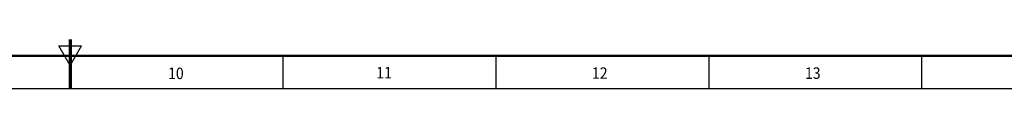
# Model space of a CAD drawing. Units: millimetres. Extents: x -279 to 3449, y -102 to 806.
# Drawn here: x 2847 to 3147, y -35 to -20 of the extents above; entities that cross this region are included whole.
import ezdxf

# ---------------------------------------------------------------- set-up
doc = ezdxf.new("R2010")
doc.units = ezdxf.units.MM
doc.header["$MEASUREMENT"] = 0
for name, color, linetype, lineweight in [('7标注层', 3, 'Continuous', 5), ('图框内', 7, 'Continuous', 50), ('粗实线', 7, 'Continuous', 50)]:
    doc.layers.add(name, color=color, linetype=linetype, lineweight=lineweight)
doc.layers.add('图框外', color=7, linetype='Continuous')
doc.layers.add('细实线', color=7, linetype='Continuous')
doc.styles.add('JS', font='romans.shx', dxfattribs={"width": 0.7, "height": 5, "bigfont": 'hztxt.shx'})

# ---------------------------------------------------------------- blocks, each defined once
blk = doc.blocks.new('A0-H')
at = {"layer": '图框内'}
blk.add_line((25, 10), (1179, 10), dxfattribs=at)
at = {"layer": '图框外'}
blk.add_line((0, 0), (1189, 0), dxfattribs=at)
at = {"layer": '粗实线', "lineweight": 70}
blk.add_line((602, 15), (602, 0), dxfattribs=at)
at = {"layer": '细实线', "color": 0}
for q in [(598.54, 13), (605.46, 13)]:
    blk.add_line((602, 7), q, dxfattribs=at)
at = {"layer": '细实线'}
for p, q in [((667, 10), (667, 0)), ((732, 10), (732, 0)), ((797, 10), (797, 0)), ((862, 10), (862, 0))]:
    blk.add_line(p, q, dxfattribs=at)
at = {"layer": '细实线', "color": 0}
blk.add_lwpolyline([(598.54, 13), (605.46, 13)], dxfattribs=at)
at = {"layer": '7标注层', "color": 0, "lineweight": 5, "char_height": 3.5, "width": 82.6708, "attachment_point": 5, "style": 'JS'}
for s, insert in [('\\W0.9;10', (634.33, 4.65)), ('{\\W0.9;11}', (697.89, 4.87)), ('{\\W0.9;12}', (763.73, 4.73)), ('{\\W0.9;13}', (828.76, 4.72))]:
    blk.add_mtext(s, dxfattribs=dict(at, insert=insert))

msp = doc.modelspace()

# ---------------------------------------------------------------- block references
msp.add_blockref('A0-H', (2260.11, -34.7))

doc.saveas('drawing.dxf')
